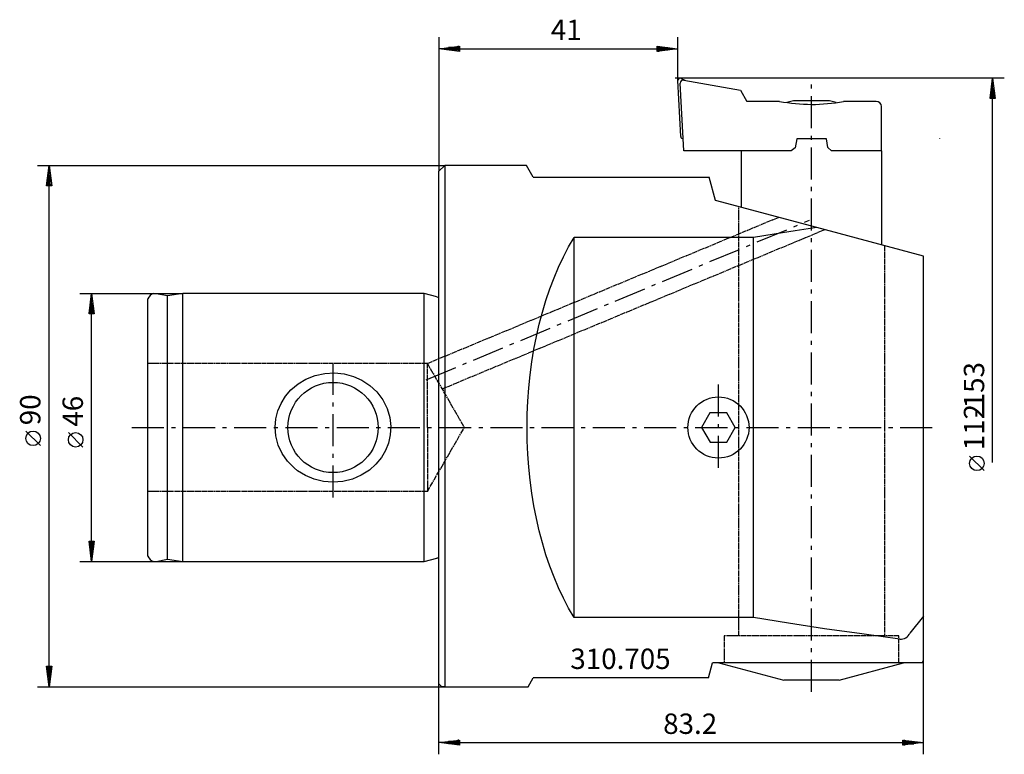
# Model space of a CAD drawing. Extents: x -72 to 97, y -56 to 70.
import ezdxf

# ---------------------------------------------------------------- set-up
doc = ezdxf.new("R2010")
doc.units = 0
doc.linetypes.add('GESTRICHELT', pattern=[2.8, 0.9, 0, 0.9, 0, 0.2, 0, -0.8])
doc.linetypes.add('STRICHPUNKT', pattern=[8.8, 5.5, -1.3, 0.7, -1.3])

msp = doc.modelspace()

# ---------------------------------------------------------------- linework, layer by layer
at = {"layer": 'AUFNAHME', "color": 7, "linetype": 'CONTINUOUS'}
for p, q in [((41.52, 49.98), (41.02, 59.58)), ((41.6, 59.96), (42.25, 59.62)), ((42.04, 59.66), (51.78, 57.94)), ((42.06, 47.51), (41.45, 59.14)), ((51.78, 57.94), (52.9, 56.01)), ((58.5, 56.01), (52.93, 56.01)), ((60.9, 56.1), (59.75, 55.8)), ((67.1, 56.1), (60.9, 56.1)), ((68.25, 55.8), (67.1, 56.1)), ((75.1, 56.01), (69.49, 56.01)), ((76, 55.1), (75.97, 55.1)), ((76, 47.51), (76, 55.1)), ((41.96, 49.6), (41.95, 49.59)), ((61.45, 49.6), (61.18, 48)), ((66.55, 49.6), (61.45, 49.6)), ((66.8, 48.11), (66.55, 49.6)), ((86.05, 49.59), (86.02, 49.61)), ((60.49, 47.51), (42.06, 47.51)), ((51.95, 37.81), (51.95, 47.51)), ((61.18, 48), (60.49, 47.51)), ((67.4, 47.51), (66.8, 48.11)), ((76.05, 47.51), (67.4, 47.51)), ((76.05, 31.35), (76.05, 47.51)), ((1, 45), (0, 44)), ((0, 0), (0, 44)), ((15.05, 45), (1, 45)), ((1, 45), (1, -44.5)), ((16.2, 43), (15.05, 45)), ((16.2, 43), (46.43, 43)), ((47.5, 39), (46.43, 43)), ((64.89, 34.34), (47.5, 39)), ((64.89, 34.34), (61.2, 33.78)), ((80.88, 30.05), (64.89, 34.34)), ((22.27, 31.01), (23.2, 32.62)), ((54, 32.62), (23.2, 32.62)), ((23.2, -32.62), (23.2, 32.62)), ((57.57, 33.21), (54, 32.62)), ((54, -32.62), (54, 32.62)), ((61.2, 33.78), (57.57, 33.21)), ((21.39, 29.31), (22.27, 31.01)), ((20.55, 27.55), (21.39, 29.31)), ((83.2, 29.43), (80.88, 30.05)), ((83.2, -32.37), (83.2, 29.43)), ((19.77, 25.71), (20.55, 27.55)), ((19.05, 23.81), (19.77, 25.71)), ((18.38, 21.84), (19.05, 23.81)), ((17.77, 19.82), (18.38, 21.84)), ((17.22, 17.75), (17.77, 19.82)), ((16.73, 15.63), (17.22, 17.75)), ((16.31, 13.47), (16.73, 15.63)), ((15.95, 11.28), (16.31, 13.47)), ((15.65, 9.06), (15.95, 11.28)), ((15.42, 6.82), (15.65, 9.06)), ((15.25, 4.55), (15.42, 6.82)), ((15.15, 2.28), (15.25, 4.55)), ((15.12, 0), (15.15, 2.28)), ((46.55, 2.5), (45.11, 0)), ((49.44, 2.5), (46.55, 2.5)), ((50.89, 0), (49.44, 2.5)), ((0, -44), (0, 0)), ((15.15, -2.28), (15.12, 0)), ((45.11, 0), (46.56, -2.5)), ((49.45, -2.5), (50.89, 0)), ((15.25, -4.55), (15.15, -2.28)), ((46.56, -2.5), (49.45, -2.5)), ((15.42, -6.82), (15.25, -4.55)), ((15.65, -9.06), (15.42, -6.82)), ((15.95, -11.28), (15.65, -9.06)), ((16.31, -13.47), (15.95, -11.28)), ((16.73, -15.63), (16.31, -13.47)), ((17.22, -17.75), (16.73, -15.63)), ((17.77, -19.82), (17.22, -17.75)), ((18.38, -21.84), (17.77, -19.82)), ((19.05, -23.81), (18.38, -21.84)), ((19.77, -25.71), (19.05, -23.81)), ((20.55, -27.55), (19.77, -25.71)), ((21.39, -29.31), (20.55, -27.55)), ((22.27, -31.01), (21.39, -29.31)), ((23.2, -32.62), (22.27, -31.01)), ((54, -32.62), (23.2, -32.62)), ((60.03, -33.6), (54, -32.62)), ((66.24, -34.54), (60.03, -33.6)), ((83.2, -32.37), (80.89, -35.31)), ((83.2, -40), (83.2, -32.37)), ((72.62, -35.45), (66.24, -34.54)), ((79.16, -36.32), (72.62, -35.45)), ((46.3, -43), (47, -40.4)), ((82.97, -40.4), (47, -40.4)), ((48.09, -40.4), (59.25, -43.39)), ((68.75, -43.39), (79.81, -40.4)), ((82.97, -40.4), (83.2, -40)), ((15.33, -44.5), (16.2, -43)), ((46.3, -43), (16.2, -43)), ((68.75, -43.39), (59.25, -43.39)), ((0, -44), (0.5, -44.5)), ((1, -44.5), (0.55, -44.5)), ((1, -44.5), (15.33, -44.5))]:
    msp.add_line(p, q, dxfattribs=at)
msp.add_circle((48, 0), 5.25, dxfattribs=at)
for centre, radius, start, end in [((41.42, 59.6), 0.4, 63, -177), ((41.95, 59.17), 0.5, 80, -177), ((64.07, 85.73), 30.24, -100.6054, -90.1325), ((63.95, 85.51), 30.03, -89.9054, -79.3622), ((75.1, 55.1), 0.9, 0, 90), ((41.92, 50), 0.4, -177, -84.0265), ((79.35, -34.67), 1.67, -96.5845, -22.9931)]:
    msp.add_arc(centre, radius, start, end, dxfattribs=at)
at = {"layer": 'MASS', "color": 4, "linetype": 'CONTINUOUS'}
for p, q in [((0, 67.03), (0, 44)), ((40.98, 67.03), (40.98, 59.6)), ((0, 65.03), (3.5, 65.48)), ((3.5, 64.58), (0, 65.03)), ((3.4, 65.03), (0.1, 65.03)), ((3.4, 65.23), (1.66, 65.23)), ((3.4, 64.83), (1.66, 64.83)), ((3.4, 65.43), (3.21, 65.43)), ((3.4, 64.63), (3.21, 64.63)), ((3.5, 65.48), (3.5, 64.58)), ((3.5, 65.03), (37.48, 65.03)), ((37.48, 64.58), (37.48, 65.48)), ((37.48, 65.48), (40.98, 65.03)), ((40.98, 65.03), (37.48, 64.58)), ((37.58, 65.43), (37.77, 65.43)), ((37.58, 65.23), (39.33, 65.23)), ((37.58, 65.03), (40.88, 65.03)), ((37.58, 64.83), (39.33, 64.83)), ((37.58, 64.63), (37.77, 64.63)), ((97.1, 60), (40.58, 60)), ((94.65, 56.5), (95.1, 60)), ((95.1, 60), (95.55, 56.5)), ((95.1, 56.6), (95.1, 59.9)), ((94.9, 56.6), (94.9, 58.34)), ((95.3, 56.6), (95.3, 58.34)), ((95.55, 56.5), (94.65, 56.5)), ((94.7, 56.6), (94.7, 56.79)), ((95.1, -6), (95.1, 56.5)), ((95.5, 56.6), (95.5, 56.79)), ((-68.96, 45), (1, 45)), ((-67.41, 41.5), (-66.96, 45)), ((-66.96, 45), (-66.51, 41.5)), ((-66.96, 41.6), (-66.96, 44.9)), ((-67.16, 41.6), (-67.16, 43.34)), ((-66.76, 41.6), (-66.76, 43.34)), ((-66.51, 41.5), (-67.41, 41.5)), ((-67.36, 41.6), (-67.36, 41.79)), ((-66.96, -41), (-66.96, 41.5)), ((-66.56, 41.6), (-66.56, 41.79)), ((-61.66, 23), (-44, 23)), ((-60.11, 19.5), (-59.66, 23)), ((-59.66, 23), (-59.21, 19.5)), ((-59.66, 19.6), (-59.66, 22.9)), ((-59.86, 19.6), (-59.86, 21.34)), ((-59.46, 19.6), (-59.46, 21.34)), ((-59.21, 19.5), (-60.11, 19.5)), ((-60.06, 19.6), (-60.06, 19.79)), ((-59.66, -19.5), (-59.66, 19.5)), ((-59.26, 19.6), (-59.26, 19.79)), ((-68.46, -3.11), (-70.96, -0.61)), ((-61.16, -3.36), (-63.66, -0.86)), ((93.65, -7.4), (91.15, -4.9)), ((-59.66, -23), (-60.11, -19.5)), ((-60.11, -19.5), (-59.21, -19.5)), ((-60.06, -19.6), (-60.06, -19.79)), ((-59.86, -19.6), (-59.86, -21.34)), ((-59.21, -19.5), (-59.66, -23)), ((-59.66, -19.6), (-59.66, -22.9)), ((-59.46, -19.6), (-59.46, -21.34)), ((-59.26, -19.6), (-59.26, -19.79)), ((-61.66, -23), (-44, -23)), ((83.2, -56.11), (83.2, -40)), ((-66.96, -44.5), (-67.41, -41)), ((-67.41, -41), (-66.51, -41)), ((-67.36, -41.1), (-67.36, -41.29)), ((-67.16, -41.1), (-67.16, -42.84)), ((-66.51, -41), (-66.96, -44.5)), ((-66.96, -41.1), (-66.96, -44.4)), ((-66.76, -41.1), (-66.76, -42.84)), ((-66.56, -41.1), (-66.56, -41.29)), ((-68.96, -44.5), (1, -44.5)), ((0, -56.11), (0, -44)), ((0, -54.11), (3.5, -53.66)), ((3.5, -54.56), (0, -54.11)), ((3.4, -54.11), (0.1, -54.11)), ((3.4, -53.91), (1.66, -53.91)), ((3.4, -53.71), (3.21, -53.71)), ((3.5, -53.66), (3.5, -54.56)), ((3.5, -54.11), (79.7, -54.11)), ((79.7, -54.56), (79.7, -53.66)), ((79.7, -53.66), (83.2, -54.11)), ((83.2, -54.11), (79.7, -54.56)), ((79.8, -53.71), (79.99, -53.71)), ((79.8, -53.91), (81.54, -53.91)), ((79.8, -54.11), (83.1, -54.11)), ((3.4, -54.31), (1.66, -54.31)), ((3.4, -54.51), (3.21, -54.51)), ((79.8, -54.31), (81.54, -54.31)), ((79.8, -54.51), (79.99, -54.51))]:
    msp.add_line(p, q, dxfattribs=at)
for centre in [(-69.71, -1.86), (-62.41, -2.11), (92.4, -6.15)]:
    msp.add_circle(centre, 1.25, dxfattribs=at)
at = {"layer": 'UNSICHT', "color": 1, "linetype": 'GESTRICHELT'}
for p, q in [((51.5, -35.75), (51.5, 37.93)), ((-2, 11), (58.32, 36.1)), ((0.52, 6.63), (66.24, 33.98)), ((76.5, 31.23), (76.5, -35.75)), ((-2, 11), (-50, 11)), ((-2, 11), (4.35, 0)), ((-2, 0), (-2, 11)), ((-2, 0), (-2, -11)), ((-2, -11), (4.35, 0)), ((-2, -11), (-50, -11)), ((79, -35.75), (49, -35.75)), ((49, -35.75), (49, -40.4)), ((79, -40.4), (79, -35.75))]:
    msp.add_line(p, q, dxfattribs=at)
at = {"layer": 'ZAPFEN', "color": 4, "linetype": 'STRICHPUNKT'}
for p, q in [((64, -45.39), (64, 59.24)), ((-2.21, 8.2), (63.65, 35.6)), ((-18.2, -12.01), (-18.2, 11.88)), ((48, -6.93), (48, 8.11)), ((-52.77, 0), (85.48, 0))]:
    msp.add_line(p, q, dxfattribs=at)
at = {"layer": 'ZAPFEN', "color": 4, "linetype": 'CONTINUOUS'}
for p, q in [((-49.83, 22.4), (-50, 22.1)), ((-50, -22.1), (-50, 22.1)), ((-46.61, 22.63), (-48.58, 22.98)), ((-44, 23), (-46.61, 22.63)), ((-46.61, -22.63), (-46.61, 22.63)), ((-2.56, 23), (-44, 23)), ((-44, 0), (-44, 23)), ((-0.38, 22.42), (-2.56, 23)), ((-2.56, -23), (-2.56, 23)), ((-22.85, 8.3), (-21.26, 8.93)), ((-21.26, 8.93), (-19.59, 9.29)), ((-19.59, 9.29), (-17.92, 9.38)), ((-17.92, 9.38), (-16.26, 9.21)), ((-16.26, 9.21), (-14.71, 8.79)), ((-14.71, 8.79), (-13.25, 8.14)), ((-25.42, 6.46), (-24.21, 7.48)), ((-24.21, 7.48), (-22.85, 8.3)), ((-13.25, 8.14), (-11.87, 7.23)), ((-11.87, 7.23), (-10.66, 6.12)), ((-27.12, 4.14), (-26.35, 5.37)), ((-26.35, 5.37), (-25.42, 6.46)), ((-10.66, 6.12), (-9.64, 4.77)), ((-27.66, 2.87), (-27.12, 4.14)), ((-9.64, 4.77), (-8.88, 3.26)), ((-28, 1.52), (-27.66, 2.87)), ((-8.88, 3.26), (-8.44, 1.74)), ((-8.44, 1.74), (-8.27, 0.16)), ((-44, -23), (-44, 0)), ((-28.13, 0.04), (-28, 1.52)), ((-28.02, -1.43), (-28.13, 0.04)), ((-8.27, 0.16), (-8.36, -1.27)), ((-27.61, -3.01), (-28.02, -1.43)), ((-8.36, -1.27), (-8.67, -2.66)), ((-26.93, -4.48), (-27.61, -3.01)), ((-8.67, -2.66), (-9.19, -3.95)), ((-26.01, -5.8), (-26.93, -4.48)), ((-9.19, -3.95), (-9.89, -5.15)), ((-24.9, -6.94), (-26.01, -5.8)), ((-10.84, -6.31), (-11.95, -7.3)), ((-9.89, -5.15), (-10.84, -6.31)), ((-24.3, -7.41), (-24.9, -6.94)), ((-22.94, -8.25), (-24.3, -7.41)), ((-21.45, -8.87), (-22.94, -8.25)), ((-13.34, -8.19), (-14.86, -8.84)), ((-11.95, -7.3), (-13.34, -8.19)), ((-19.86, -9.25), (-21.45, -8.87)), ((-18.23, -9.39), (-19.86, -9.25)), ((-16.52, -9.25), (-18.23, -9.39)), ((-14.86, -8.84), (-16.52, -9.25)), ((-50, -22.1), (-49.83, -22.4)), ((-48.58, -22.98), (-46.61, -22.63)), ((-46.61, -22.63), (-44, -23)), ((-44, -23), (-2.56, -23)), ((-2.56, -23), (-0.38, -22.42))]:
    msp.add_line(p, q, dxfattribs=at)
msp.add_circle((-18.2, 0), 7.75, dxfattribs=at)
for centre, radius, start, end in [((-48.79, 21.8), 1.2, 80, 150), ((-0.25, 22.9), 0.5, -105, -60), ((-48.79, -21.8), 1.2, -150, -80), ((-0.25, -22.9), 0.5, 60, 105)]:
    msp.add_arc(centre, radius, start, end, dxfattribs=at)

# ---------------------------------------------------------------- texts
at = {"layer": 'MASS', "color": 4, "linetype": 'CONTINUOUS'}
for s, rotation, p in [('41', 360, (19.21, 66.53)), ('-153', 90, (93.65, 1.64)), ('90', 90, (-68.46, 0.39)), ('46', 90, (-61.16, 0.14)), ('112', 90, (93.65, -3.9))]:
    msp.add_text(s, height=3.5, rotation=rotation, dxfattribs=at).set_placement(p)
msp.add_text('83.2', height=3.5, dxfattribs=at).set_placement((38.51, -52.61))
at = {"layer": 'TEXT', "color": 4, "linetype": 'GESTRICHELT'}
msp.add_text('310.705', height=3.5, dxfattribs=at).set_placement((22.56, -41.46))

doc.saveas('drawing.dxf')
